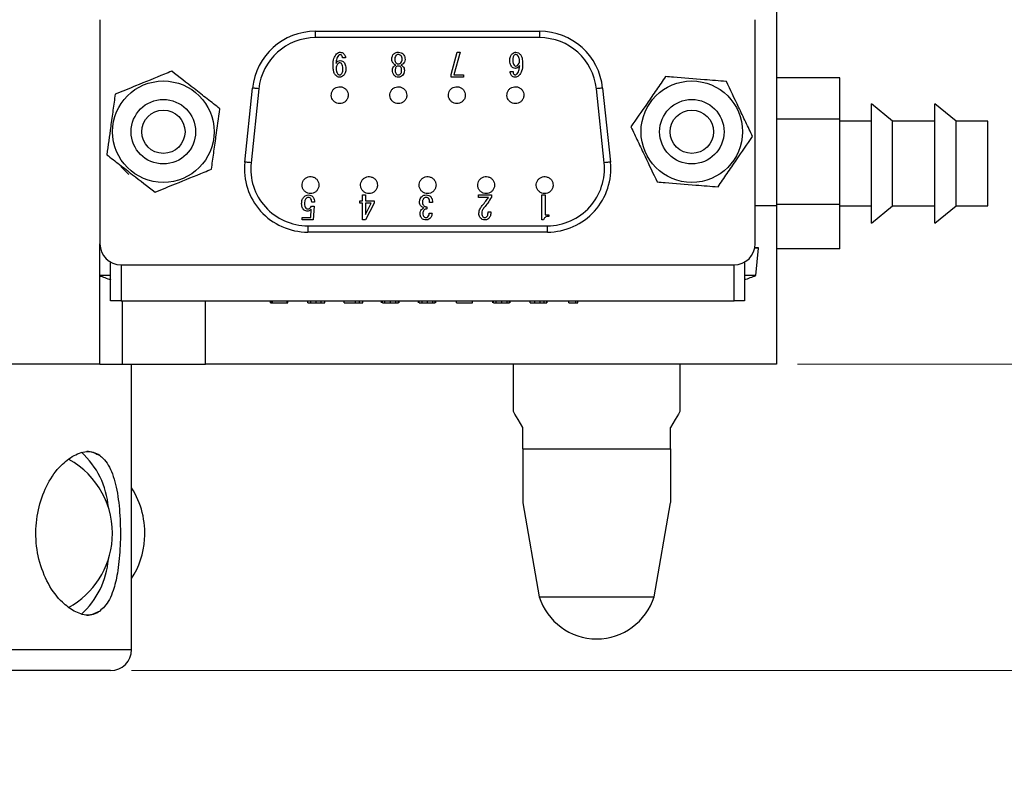
# Model space of a CAD drawing. Units: millimetres. Extents: x 20 to 214, y 10 to 285.
# Drawn here: x 118 to 165, y 214 to 249 of the extents above; entities that cross this region are included whole.
import ezdxf

# ---------------------------------------------------------------- set-up
doc = ezdxf.new("R2010")
doc.units = ezdxf.units.MM
doc.styles.add('SLDTEXTSTYLE0', font='TXT', dxfattribs={"width": 0.7, "bigfont": 'bigfont'})
doc.dimstyles.new('SLDDIMSTYLE0', dxfattribs={"dimtxt": 3.5, "dimasz": 3, "dimexe": 0, "dimexo": 0.0625, "dimgap": 0.875, "dimtad": 3, "dimdec": 1, "dimrnd": 1e-09, "dimzin": 12, "dimdsep": 46, "dimtxsty": 'SLDTEXTSTYLE0', "dimblk1": 'OPEN30', "dimblk2": 'OPEN30', "dimsah": 1, "dimcen": 0.09, "dimadec": 0, "dimazin": 0, "dimtfac": 1, "dimtdec": 3, "dimtofl": 0, "dimtmove": 0, "dimatfit": 3, "dimldrblk": 'OPEN30', "dimfxl": 1, "dimfrac": 2, "dimtolj": 1, "dimtzin": 12, "dimarcsym": 0})
doc.dimstyles.new('SLDDIMSTYLE1', dxfattribs={"dimtxt": 3.5, "dimasz": 3, "dimexe": 0, "dimexo": 0.0625, "dimgap": 0.875, "dimtad": 3, "dimdec": 1, "dimrnd": 1e-09, "dimzin": 12, "dimdsep": 46, "dimtxsty": 'SLDTEXTSTYLE0', "dimblk1": 'OPEN30', "dimblk2": 'OPEN30', "dimsah": 1, "dimcen": 0.09, "dimadec": 0, "dimazin": 0, "dimtfac": 1, "dimtdec": 3, "dimtofl": 0, "dimtmove": 0, "dimatfit": 3, "dimldrblk": 'OPEN30', "dimfxl": 1, "dimfrac": 2, "dimtolj": 1, "dimtzin": 12, "dimarcsym": 0})
doc.dimstyles.new('SLDDIMSTYLE3', dxfattribs={"dimtxt": 3.5, "dimasz": 3, "dimexe": 0, "dimexo": 0.0625, "dimgap": 0.875, "dimtad": 0, "dimtih": 1, "dimtoh": 1, "dimdec": 1, "dimrnd": 1e-09, "dimzin": 12, "dimdsep": 46, "dimtxsty": 'SLDTEXTSTYLE0', "dimblk1": 'OPEN30', "dimblk2": 'OPEN30', "dimsah": 1, "dimcen": 0, "dimadec": 0, "dimazin": 0, "dimtfac": 1, "dimtdec": 3, "dimtofl": 0, "dimtmove": 0, "dimatfit": 3, "dimldrblk": 'OPEN30', "dimfxl": 1, "dimfrac": 2, "dimtolj": 1, "dimtzin": 12, "dimarcsym": 0})

# ---------------------------------------------------------------- blocks, each defined once
blk = doc.blocks.new('_OPEN30')
at = {"color": 0, "linetype": 'ByBlock', "lineweight": -2}
for p, q in [((-1, 0.267949), (0, 0)), ((0, 0), (-1, -0.267949)), ((0, 0), (-1, 0))]:
    blk.add_line(p, q, dxfattribs=at)
blk = doc.blocks.new('*D25')
at = {"color": 7, "linetype": 'Continuous', "lineweight": 0}
for p, q in [((155.096, 258.168), (171.354, 258.168)), ((170.354, 258.168), (170.354, 233.168)), ((155.096, 233.168), (171.354, 233.168))]:
    blk.add_line(p, q, dxfattribs=at)
at = {"color": 7, "linetype": 'Continuous', "lineweight": 0, "xscale": 3, "yscale": 3}
for p, rotation in [((170.354, 258.168, -13.766), 90), ((170.354, 233.168, -13.766), 270)]:
    blk.add_blockref('_OPEN30', p, dxfattribs=dict(at, rotation=rotation))
at = {"color": 7, "linetype": 'Continuous', "lineweight": 0, "insert": (165.842, 243.632), "char_height": 3.5, "attachment_point": 1, "rotation": 90, "style": 'SLDTEXTSTYLE0'}
blk.add_mtext('25', dxfattribs=at)
blk = doc.blocks.new('*D26')
at = {"color": 7, "linetype": 'Continuous', "lineweight": 0}
for p, q in [((170.354, 233.168), (170.354, 238.168)), ((155.096, 233.168), (171.354, 233.168)), ((170.354, 218.668), (170.354, 233.168)), ((123.596, 218.668), (171.354, 218.668)), ((170.354, 218.668), (170.354, 213.668))]:
    blk.add_line(p, q, dxfattribs=at)
at = {"color": 7, "linetype": 'Continuous', "lineweight": 0, "xscale": 3, "yscale": 3}
for p, rotation in [((170.354, 233.168, -13.766), 270), ((170.354, 218.668, -13.766), 90)]:
    blk.add_blockref('_OPEN30', p, dxfattribs=dict(at, rotation=rotation))
at = {"color": 7, "linetype": 'Continuous', "lineweight": 0, "insert": (165.842, 221.846), "char_height": 3.5, "attachment_point": 1, "rotation": 90, "style": 'SLDTEXTSTYLE0'}
blk.add_mtext('14.5', dxfattribs=at)
blk = doc.blocks.new('*D27')
at = {"color": 7, "linetype": 'Continuous', "lineweight": 0}
for p, q in [((110.097, 256.132), (117.04, 268.15)), ((117.04, 268.15), (143.999, 268.15))]:
    blk.add_line(p, q, dxfattribs=at)
at = {"color": 7, "linetype": 'Continuous', "lineweight": 0, "xscale": 3, "yscale": 3, "rotation": 239.9833364281}
blk.add_blockref('_OPEN30', (110.097, 256.132, -13.766), dxfattribs=at)
at = {"color": 7, "linetype": 'Continuous', "lineweight": 0, "char_height": 3.5, "attachment_point": 1, "style": 'SLDTEXTSTYLE0'}
for s, insert in [('クランプ', (120.215, 272.661)), ('%%c', (136.509, 272.661)), ('4', (140.379, 272.661))]:
    blk.add_mtext(s, dxfattribs=dict(at, insert=insert))

msp = doc.modelspace()

# ---------------------------------------------------------------- linework, layer by layer
at = {"color": 7, "linetype": 'Continuous', "lineweight": 30}
for p, q in [((154.096, 258.168), (154.096, 240.668)), ((122.096, 249.468), (122.096, 238.868)), ((153.096, 238.868), (153.096, 249.468)), ((132.297, 248.618), (132.297, 248.918)), ((132.297, 248.918), (142.895, 248.918)), ((142.895, 248.918), (142.895, 248.618)), ((142.895, 248.618), (132.297, 248.618)), ((138.716, 246.875), (139, 247.928)), ((139.14, 247.928), (138.843, 246.862)), ((139, 247.928), (139.14, 247.928)), ((133.717, 247.656), (133.577, 247.656)), ((135.932, 247.069), (135.932, 247.075)), ((136.065, 247.075), (136.065, 247.069)), ((136.368, 247.069), (136.368, 247.075)), ((136.501, 247.075), (136.501, 247.069)), ((141.5, 247.02), (141.639, 247.02)), ((138.716, 246.748), (138.716, 246.875)), ((139.291, 246.748), (138.716, 246.748)), ((138.843, 246.862), (139.291, 246.862)), ((139.291, 246.862), (139.291, 246.748)), ((157.096, 246.71), (154.096, 246.71)), ((157.096, 244.759), (157.096, 246.71)), ((128.945, 242.732), (129.313, 246.232)), ((129.612, 246.201), (129.243, 242.701)), ((145.949, 242.701), (145.58, 246.201)), ((145.879, 246.232), (146.247, 242.732)), ((159.596, 244.668), (158.596, 245.493)), ((158.596, 245.143), (158.596, 245.493)), ((162.596, 244.668), (161.596, 245.493)), ((161.596, 245.143), (161.596, 245.493)), ((158.596, 239.843), (158.596, 245.143)), ((161.596, 239.843), (161.596, 245.143)), ((157.096, 244.759), (154.096, 244.759)), ((157.096, 240.717), (157.096, 244.759)), ((158.596, 244.668), (157.096, 244.668)), ((161.596, 244.668), (159.596, 244.668)), ((159.596, 244.42), (159.596, 244.668)), ((164.096, 244.668), (162.596, 244.668)), ((162.596, 244.42), (162.596, 244.668)), ((164.096, 244.42), (164.096, 244.668)), ((159.596, 240.668), (159.596, 244.42)), ((162.596, 240.668), (162.596, 244.42)), ((164.096, 240.668), (164.096, 244.42)), ((123.082, 242.524), (123.459, 242.148)), ((132.254, 240.841), (132.115, 240.841)), ((134.39, 240.895), (134.518, 240.895)), ((134.39, 240.78), (134.39, 240.895)), ((134.518, 241.174), (134.661, 241.174)), ((134.518, 240.895), (134.518, 241.174)), ((134.661, 241.174), (134.661, 240.895)), ((134.661, 240.895), (135.063, 240.895)), ((135.063, 240.895), (135.063, 240.78)), ((137.835, 240.823), (137.695, 240.823)), ((140.001, 241.174), (140.619, 241.174)), ((140.001, 241.059), (140.001, 241.174)), ((140.473, 241.059), (140.001, 241.059)), ((140.619, 241.174), (140.619, 241.077)), ((143.009, 241.174), (143.152, 241.174)), ((143.009, 239.993), (143.009, 241.174)), ((143.152, 241.174), (143.152, 240.234)), ((132.066, 240.108), (132.091, 240.502)), ((132.097, 240.641), (132.226, 240.641)), ((132.226, 240.641), (132.189, 239.993)), ((134.518, 240.78), (134.39, 240.78)), ((134.518, 239.993), (134.518, 240.78)), ((135.063, 240.78), (134.657, 239.993)), ((134.929, 240.78), (134.661, 240.78)), ((134.661, 240.248), (134.929, 240.78)), ((134.661, 240.78), (134.661, 240.248)), ((137.568, 240.617), (137.568, 240.514)), ((140.461, 240.381), (140.594, 240.381)), ((154.096, 240.668), (153.096, 240.668)), ((157.096, 240.717), (154.096, 240.717)), ((154.096, 240.668), (154.096, 233.168)), ((157.096, 238.627), (157.096, 240.717)), ((157.096, 240.668), (158.596, 240.668)), ((158.596, 239.843), (159.596, 240.668)), ((159.596, 240.668), (161.596, 240.668)), ((161.596, 239.843), (162.596, 240.668)), ((162.596, 240.668), (164.096, 240.668)), ((131.661, 240.108), (132.066, 240.108)), ((131.661, 239.993), (131.661, 240.108)), ((132.189, 239.993), (131.661, 239.993)), ((134.657, 239.993), (134.518, 239.993)), ((137.677, 240.32), (137.81, 240.32)), ((143.082, 239.993), (143.009, 239.993)), ((143.152, 240.234), (143.33, 240.234)), ((143.33, 240.234), (143.33, 240.163)), ((131.928, 239.718), (131.928, 239.418)), ((131.928, 239.718), (143.264, 239.718)), ((143.264, 239.418), (143.264, 239.718)), ((143.264, 239.418), (131.928, 239.418)), ((122.096, 233.168), (122.096, 238.868)), ((122.116, 238.668), (122.096, 238.668)), ((122.118, 238.658), (122.096, 238.658)), ((153.246, 238.658), (153.074, 238.658)), ((153.246, 238.668), (153.076, 238.668)), ((153.133, 237.368), (153.246, 238.658)), ((153.246, 238.658), (153.246, 238.668)), ((157.096, 238.627), (154.096, 238.627)), ((122.596, 236.168), (122.596, 238.002)), ((123.096, 237.868), (152.096, 237.868)), ((152.596, 238.002), (152.596, 236.168)), ((122.596, 237.368), (122.096, 237.368)), ((153.133, 237.368), (152.596, 237.368)), ((123.096, 236.168), (122.596, 236.168)), ((123.096, 236.168), (152.096, 236.168)), ((123.171, 233.168), (123.171, 236.168)), ((127.096, 233.168), (127.096, 236.168)), ((127.096, 233.168), (127.096, 236.168)), ((130.168, 236.068), (130.168, 236.168)), ((130.206, 236.068), (130.206, 236.168)), ((130.254, 236.068), (130.254, 236.168)), ((130.959, 236.068), (130.959, 236.168)), ((130.992, 236.068), (130.992, 236.168)), ((131.934, 236.068), (131.934, 236.168)), ((132.079, 236.068), (132.079, 236.168)), ((132.322, 236.068), (132.322, 236.168)), ((132.556, 236.068), (132.556, 236.168)), ((132.742, 236.068), (132.742, 236.168)), ((133.644, 236.068), (133.644, 236.168)), ((134.185, 236.068), (134.185, 236.168)), ((134.37, 236.068), (134.37, 236.168)), ((134.54, 236.068), (134.54, 236.168)), ((135.418, 236.068), (135.418, 236.168)), ((135.458, 236.068), (135.458, 236.168)), ((135.579, 236.068), (135.579, 236.168)), ((135.838, 236.068), (135.838, 236.168)), ((136.096, 236.068), (136.096, 236.168)), ((136.217, 236.068), (136.217, 236.168)), ((136.258, 236.068), (136.258, 236.168)), ((137.168, 236.068), (137.168, 236.168)), ((137.2, 236.068), (137.2, 236.168)), ((137.338, 236.068), (137.338, 236.168)), ((137.588, 236.068), (137.588, 236.168)), ((137.846, 236.068), (137.846, 236.168)), ((137.959, 236.068), (137.959, 236.168)), ((137.992, 236.068), (137.992, 236.168)), ((138.958, 236.068), (138.958, 236.168)), ((139.725, 236.068), (139.725, 236.168)), ((140.676, 236.068), (140.676, 236.168)), ((140.708, 236.068), (140.708, 236.168)), ((140.846, 236.068), (140.846, 236.168)), ((141.104, 236.068), (141.104, 236.168)), ((141.362, 236.068), (141.362, 236.168)), ((141.475, 236.068), (141.475, 236.168)), ((141.5, 236.068), (141.5, 236.168)), ((142.442, 236.068), (142.442, 236.168)), ((142.676, 236.068), (142.676, 236.168)), ((142.919, 236.068), (142.919, 236.168)), ((143.112, 236.068), (143.112, 236.168)), ((143.233, 236.068), (143.233, 236.168)), ((143.25, 236.068), (143.25, 236.168)), ((144.281, 236.068), (144.281, 236.168)), ((144.612, 236.068), (144.612, 236.168)), ((144.709, 236.068), (144.709, 236.168)), ((152.596, 236.168), (152.096, 236.168)), ((130.168, 236.068), (130.206, 236.068)), ((130.206, 236.068), (130.254, 236.068)), ((130.254, 236.068), (130.959, 236.068)), ((133.644, 236.068), (134.185, 236.068)), ((134.185, 236.068), (134.37, 236.068)), ((134.37, 236.068), (134.54, 236.068)), ((137.168, 236.068), (137.173, 236.068)), ((138.958, 236.068), (139.725, 236.068)), ((144.612, 236.068), (144.709, 236.068)), ((122.096, 233.168), (94.096, 233.168)), ((122.096, 233.168), (123.171, 233.168)), ((123.171, 233.168), (127.096, 233.168)), ((123.596, 219.668), (123.596, 233.168)), ((154.096, 233.168), (127.096, 233.168)), ((141.646, 233.168), (141.646, 230.948)), ((149.546, 230.948), (149.546, 233.168)), ((142.096, 229.168), (142.096, 230.168)), ((149.096, 229.168), (149.096, 230.168)), ((142.096, 229.168), (149.096, 229.168)), ((142.096, 226.616), (142.88, 222.168)), ((148.312, 222.168), (149.096, 226.616)), ((142.88, 222.168), (148.312, 222.168)), ((122.596, 218.668), (93.596, 218.668))]:
    msp.add_line(p, q, dxfattribs=at)
at = {"color": 18, "linetype": 'Continuous', "lineweight": 30}
for p, q in [((123.096, 237.868), (123.096, 236.168)), ((152.096, 236.168), (152.096, 237.868)), ((92.596, 219.668), (123.596, 219.668))]:
    msp.add_line(p, q, dxfattribs=at)
at = {"color": 7, "linetype": 'Continuous', "lineweight": 30, "flags": 128}
for points in [[(129.612, 246.201), (129.553, 246.207), (129.497, 246.213), (129.446, 246.219), (129.401, 246.223), (129.363, 246.227), (129.336, 246.23), (129.319, 246.232), (129.313, 246.232)], [(145.879, 246.232), (145.873, 246.232), (145.856, 246.23), (145.828, 246.227), (145.791, 246.223), (145.746, 246.219), (145.694, 246.213), (145.638, 246.207), (145.58, 246.201)], [(129.243, 242.701), (129.185, 242.707), (129.129, 242.713), (129.077, 242.719), (129.032, 242.723), (128.995, 242.727), (128.967, 242.73), (128.95, 242.732), (128.945, 242.732)], [(146.247, 242.732), (146.241, 242.732), (146.224, 242.73), (146.197, 242.727), (146.16, 242.723), (146.114, 242.719), (146.063, 242.713), (146.007, 242.707), (145.949, 242.701)], [(142.096, 230.168), (141.878, 230.546), (141.73, 230.802), (141.655, 230.932), (141.646, 230.948)], [(149.546, 230.948), (149.537, 230.932), (149.462, 230.802), (149.314, 230.546), (149.096, 230.168)]]:
    msp.add_lwpolyline(points, dxfattribs=at)
at = {"color": 7, "linetype": 'Continuous', "lineweight": 30}
for centre, radius in [((125.096, 244.168), 2.4), ((150.096, 244.168), 2.4), ((125.096, 244.168), 1.525), ((150.096, 244.168), 1.525), ((125.096, 244.168), 1.025), ((150.096, 244.168), 1.025)]:
    msp.add_circle(centre, radius, dxfattribs=at)
for centre, radius, start, end in [((132.297, 245.918), 3, 90, 173.991), ((142.895, 245.918), 3, 6.009, 90), ((132.297, 245.918), 2.7, 90, 173.991), ((142.895, 245.918), 2.7, 6.009, 90), ((131.928, 242.418), 3, 173.991, 270), ((131.928, 242.418), 2.7, 173.991, 270), ((143.264, 242.418), 3, 270, 6.009), ((143.264, 242.418), 2.7, 270, 6.009), ((123.096, 238.868), 1, 180, 270), ((152.096, 238.868), 1, 270, 0), ((125.096, 244.755), 7.987, 247.6497, 251.8182), ((150.096, 244.755), 7.987, 288.1818, 292.3503), ((121.459, 227.944), 1.1, 55.2181, 89.0376), ((118.69, 225.168), 4, 355.9074, 60.9522), ((120.22, 225.168), 4, 355.9074, 32.4445), ((118.69, 225.168), 4, 298.7121, 355.9074), ((120.22, 225.168), 4, 327.5555, 355.9074), ((145.596, 223.012), 2.844, 197.26, 342.74), ((121.459, 222.393), 1.1, 270.9624, 304.7819), ((122.596, 219.668), 1, 270, 0)]:
    msp.add_arc(centre, radius, start, end, dxfattribs=at)
at = {"color": 18, "linetype": 'Continuous', "lineweight": 30}
for centre, radius, start, end in [((118.565, 226.086), 3.943, 4.6001, 47.7316), ((118.57, 224.249), 3.938, 312.1614, 355.4155)]:
    msp.add_arc(centre, radius, start, end, dxfattribs=at)
at = {"color": 7, "linetype": 'Continuous', "lineweight": 30}
for points, knots in [([(133.123, 247.323), (133.126, 247.432), (133.13, 247.627), (133.239, 247.786), (133.287, 247.856)], [0, 0, 0, 0, 0.561581, 1, 1, 1, 1]), ([(133.287, 247.856), (133.317, 247.879), (133.371, 247.922), (133.438, 247.926), (133.468, 247.928)], [0, 0, 0, 0, 0.558927, 1, 1, 1, 1]), ([(133.456, 247.814), (133.44, 247.811), (133.41, 247.806), (133.387, 247.786), (133.378, 247.777)], [0, 0, 0, 0, 0.558549, 1, 1, 1, 1]), ([(133.523, 247.789), (133.512, 247.797), (133.492, 247.812), (133.467, 247.813), (133.456, 247.814)], [0, 0, 0, 0, 0.558332, 1, 1, 1, 1]), ([(133.468, 247.928), (133.499, 247.926), (133.553, 247.922), (133.595, 247.889), (133.614, 247.874)], [0, 0, 0, 0, 0.559991, 1, 1, 1, 1]), ([(133.614, 247.874), (133.644, 247.839), (133.699, 247.775), (133.711, 247.692), (133.717, 247.656)], [0, 0, 0, 0, 0.559812, 1, 1, 1, 1]), ([(135.901, 247.59), (135.905, 247.644), (135.912, 247.741), (135.972, 247.817), (135.998, 247.85)], [0, 0, 0, 0, 0.560042, 1, 1, 1, 1]), ([(135.998, 247.85), (136.035, 247.876), (136.1, 247.923), (136.181, 247.927), (136.216, 247.928)], [0, 0, 0, 0, 0.558015, 1, 1, 1, 1]), ([(136.216, 247.82), (136.192, 247.817), (136.148, 247.812), (136.116, 247.784), (136.101, 247.771)], [0, 0, 0, 0, 0.559147, 1, 1, 1, 1]), ([(136.216, 247.928), (136.262, 247.925), (136.342, 247.921), (136.406, 247.872), (136.434, 247.85)], [0, 0, 0, 0, 0.560384, 1, 1, 1, 1]), ([(136.331, 247.771), (136.312, 247.787), (136.278, 247.814), (136.235, 247.818), (136.216, 247.82)], [0, 0, 0, 0, 0.559322, 1, 1, 1, 1]), ([(136.434, 247.85), (136.466, 247.806), (136.524, 247.728), (136.529, 247.632), (136.531, 247.59)], [0, 0, 0, 0, 0.55828, 1, 1, 1, 1]), ([(141.488, 247.535), (141.49, 247.601), (141.494, 247.719), (141.561, 247.814), (141.591, 247.856)], [0, 0, 0, 0, 0.561265, 1, 1, 1, 1]), ([(141.591, 247.856), (141.622, 247.88), (141.678, 247.922), (141.748, 247.926), (141.778, 247.928)], [0, 0, 0, 0, 0.5586685, 1, 1, 1, 1]), ([(141.772, 247.82), (141.753, 247.817), (141.718, 247.811), (141.693, 247.788), (141.681, 247.777)], [0, 0, 0, 0, 0.558524, 1, 1, 1, 1]), ([(141.857, 247.783), (141.843, 247.795), (141.818, 247.815), (141.786, 247.818), (141.772, 247.82)], [0, 0, 0, 0, 0.559647, 1, 1, 1, 1]), ([(141.778, 247.928), (141.818, 247.923), (141.889, 247.912), (141.943, 247.865), (141.966, 247.844)], [0, 0, 0, 0, 0.558409, 1, 1, 1, 1]), ([(141.966, 247.844), (141.994, 247.804), (142.051, 247.725), (142.086, 247.553), (142.091, 247.429), (142.093, 247.353)], [0, 0, 0, 0, 0.278819, 0.559184, 1, 1, 1, 1]), ([(133.378, 247.777), (133.356, 247.746), (133.312, 247.684), (133.28, 247.551), (133.269, 247.455), (133.262, 247.396)], [0, 0, 0, 0, 0.278849, 0.559195, 1, 1, 1, 1]), ([(133.262, 247.396), (133.274, 247.417), (133.298, 247.46), (133.365, 247.522), (133.429, 247.53), (133.468, 247.535)], [0, 0, 0, 0, 0.281266, 0.561989, 1, 1, 1, 1]), ([(133.347, 247.384), (133.322, 247.347), (133.278, 247.28), (133.276, 247.201), (133.275, 247.166)], [0, 0, 0, 0, 0.557508, 1, 1, 1, 1]), ([(133.444, 247.426), (133.424, 247.423), (133.387, 247.419), (133.359, 247.394), (133.347, 247.384)], [0, 0, 0, 0, 0.558925, 1, 1, 1, 1]), ([(133.529, 247.39), (133.515, 247.401), (133.49, 247.422), (133.458, 247.425), (133.444, 247.426)], [0, 0, 0, 0, 0.559669, 1, 1, 1, 1]), ([(133.468, 247.535), (133.503, 247.53), (133.565, 247.522), (133.611, 247.481), (133.632, 247.462)], [0, 0, 0, 0, 0.558546, 1, 1, 1, 1]), ([(133.577, 247.656), (133.575, 247.684), (133.569, 247.734), (133.537, 247.773), (133.523, 247.789)], [0, 0, 0, 0, 0.559312, 1, 1, 1, 1]), ([(133.589, 247.141), (133.59, 247.191), (133.59, 247.279), (133.548, 247.356), (133.529, 247.39)], [0, 0, 0, 0, 0.562712, 1, 1, 1, 1]), ([(133.632, 247.462), (133.652, 247.437), (133.691, 247.386), (133.723, 247.274), (133.727, 247.192), (133.729, 247.141)], [0, 0, 0, 0, 0.2794175, 0.5595937, 1, 1, 1, 1]), ([(135.998, 247.384), (135.969, 247.417), (135.916, 247.477), (135.906, 247.555), (135.901, 247.59)], [0, 0, 0, 0, 0.560333, 1, 1, 1, 1]), ([(136.095, 247.323), (136.075, 247.331), (136.039, 247.346), (136.011, 247.372), (135.998, 247.384)], [0, 0, 0, 0, 0.559723, 1, 1, 1, 1]), ([(136.101, 247.771), (136.08, 247.74), (136.043, 247.685), (136.041, 247.619), (136.041, 247.59)], [0, 0, 0, 0, 0.557513, 1, 1, 1, 1]), ([(136.041, 247.59), (136.043, 247.555), (136.047, 247.494), (136.084, 247.447), (136.101, 247.426)], [0, 0, 0, 0, 0.560114, 1, 1, 1, 1]), ([(136.101, 247.426), (136.12, 247.411), (136.154, 247.383), (136.197, 247.379), (136.216, 247.378)], [0, 0, 0, 0, 0.559449, 1, 1, 1, 1]), ([(136.216, 247.378), (136.24, 247.38), (136.284, 247.385), (136.317, 247.414), (136.331, 247.426)], [0, 0, 0, 0, 0.559211, 1, 1, 1, 1]), ([(136.392, 247.59), (136.39, 247.627), (136.387, 247.694), (136.348, 247.748), (136.331, 247.771)], [0, 0, 0, 0, 0.560986, 1, 1, 1, 1]), ([(136.331, 247.426), (136.351, 247.453), (136.388, 247.502), (136.39, 247.563), (136.392, 247.59)], [0, 0, 0, 0, 0.558264, 1, 1, 1, 1]), ([(136.434, 247.384), (136.418, 247.369), (136.389, 247.344), (136.353, 247.329), (136.337, 247.323)], [0, 0, 0, 0, 0.5598832, 1, 1, 1, 1]), ([(136.531, 247.59), (136.524, 247.546), (136.511, 247.467), (136.458, 247.409), (136.434, 247.384)], [0, 0, 0, 0, 0.558002, 1, 1, 1, 1]), ([(141.585, 247.238), (141.551, 247.289), (141.491, 247.379), (141.489, 247.487), (141.488, 247.535)], [0, 0, 0, 0, 0.557414, 1, 1, 1, 1]), ([(141.681, 247.777), (141.669, 247.757), (141.643, 247.717), (141.63, 247.633), (141.628, 247.572), (141.627, 247.535)], [0, 0, 0, 0, 0.278477, 0.558998, 1, 1, 1, 1]), ([(141.627, 247.535), (141.627, 247.49), (141.627, 247.409), (141.669, 247.341), (141.688, 247.311)], [0, 0, 0, 0, 0.562204, 1, 1, 1, 1]), ([(141.942, 247.511), (141.94, 247.567), (141.938, 247.666), (141.882, 247.748), (141.857, 247.783)], [0, 0, 0, 0, 0.561422, 1, 1, 1, 1]), ([(141.869, 247.317), (141.893, 247.349), (141.936, 247.407), (141.94, 247.479), (141.942, 247.511)], [0, 0, 0, 0, 0.558297, 1, 1, 1, 1]), ([(142.093, 247.353), (142.089, 247.243), (142.082, 247.048), (141.968, 246.89), (141.918, 246.821)], [0, 0, 0, 0, 0.561101, 1, 1, 1, 1]), ([(125.491, 247.028), (125.377, 246.982), (124.824, 246.757), (123.902, 246.382), (123.138, 246.071), (122.817, 245.94)], [0, 0, 0, 0, 0.130834, 0.635278, 1, 1, 1, 1]), ([(127.77, 245.256), (127.572, 245.41), (127.173, 245.721), (126.397, 246.324), (125.842, 246.755), (125.491, 247.028)], [0, 0, 0, 0, 0.264844, 0.53543, 1, 1, 1, 1]), ([(133.262, 246.821), (133.233, 246.861), (133.173, 246.941), (133.131, 247.117), (133.126, 247.245), (133.123, 247.323)], [0, 0, 0, 0, 0.279027, 0.559279, 1, 1, 1, 1]), ([(133.275, 247.166), (133.275, 247.11), (133.277, 247.012), (133.33, 246.929), (133.353, 246.893)], [0, 0, 0, 0, 0.561869, 1, 1, 1, 1]), ([(133.353, 246.893), (133.368, 246.881), (133.395, 246.86), (133.429, 246.858), (133.444, 246.857)], [0, 0, 0, 0, 0.558943, 1, 1, 1, 1]), ([(133.444, 246.857), (133.461, 246.861), (133.491, 246.868), (133.513, 246.89), (133.523, 246.899)], [0, 0, 0, 0, 0.557438, 1, 1, 1, 1]), ([(133.523, 246.899), (133.537, 246.919), (133.566, 246.957), (133.586, 247.042), (133.588, 247.104), (133.589, 247.141)], [0, 0, 0, 0, 0.2791, 0.559327, 1, 1, 1, 1]), ([(133.729, 247.141), (133.725, 247.076), (133.72, 246.96), (133.65, 246.867), (133.62, 246.827)], [0, 0, 0, 0, 0.560687, 1, 1, 1, 1]), ([(135.932, 247.075), (135.936, 247.117), (135.945, 247.193), (135.995, 247.25), (136.016, 247.275)], [0, 0, 0, 0, 0.558937, 1, 1, 1, 1]), ([(136.022, 246.827), (135.992, 246.867), (135.938, 246.939), (135.934, 247.029), (135.932, 247.069)], [0, 0, 0, 0, 0.55832, 1, 1, 1, 1]), ([(136.016, 247.275), (136.03, 247.286), (136.054, 247.306), (136.082, 247.318), (136.095, 247.323)], [0, 0, 0, 0, 0.5596376, 1, 1, 1, 1]), ([(136.113, 247.232), (136.103, 247.22), (136.084, 247.195), (136.068, 247.14), (136.066, 247.1), (136.065, 247.075)], [0, 0, 0, 0, 0.279449, 0.559672, 1, 1, 1, 1]), ([(136.065, 247.069), (136.065, 247.034), (136.066, 246.973), (136.099, 246.922), (136.113, 246.899)], [0, 0, 0, 0, 0.562004, 1, 1, 1, 1]), ([(136.216, 247.275), (136.194, 247.272), (136.156, 247.269), (136.126, 247.243), (136.113, 247.232)], [0, 0, 0, 0, 0.559324, 1, 1, 1, 1]), ([(136.113, 246.899), (136.13, 246.886), (136.161, 246.861), (136.199, 246.858), (136.216, 246.857)], [0, 0, 0, 0, 0.559159, 1, 1, 1, 1]), ([(136.319, 247.232), (136.302, 247.246), (136.272, 247.27), (136.233, 247.273), (136.216, 247.275)], [0, 0, 0, 0, 0.5591769, 1, 1, 1, 1]), ([(136.216, 246.857), (136.238, 246.859), (136.277, 246.863), (136.306, 246.888), (136.319, 246.899)], [0, 0, 0, 0, 0.559339, 1, 1, 1, 1]), ([(136.368, 247.075), (136.367, 247.107), (136.365, 247.165), (136.333, 247.212), (136.319, 247.232)], [0, 0, 0, 0, 0.561517, 1, 1, 1, 1]), ([(136.319, 246.899), (136.329, 246.913), (136.35, 246.94), (136.365, 246.999), (136.367, 247.042), (136.368, 247.069)], [0, 0, 0, 0, 0.279248, 0.559441, 1, 1, 1, 1]), ([(136.337, 247.323), (136.353, 247.316), (136.382, 247.304), (136.406, 247.284), (136.416, 247.275)], [0, 0, 0, 0, 0.559974, 1, 1, 1, 1]), ([(136.501, 247.069), (136.497, 247.018), (136.491, 246.928), (136.435, 246.857), (136.41, 246.827)], [0, 0, 0, 0, 0.559999, 1, 1, 1, 1]), ([(136.416, 247.275), (136.443, 247.242), (136.491, 247.183), (136.498, 247.108), (136.501, 247.075)], [0, 0, 0, 0, 0.559397, 1, 1, 1, 1]), ([(141.591, 246.802), (141.562, 246.839), (141.512, 246.903), (141.504, 246.985), (141.5, 247.02)], [0, 0, 0, 0, 0.558799, 1, 1, 1, 1]), ([(141.748, 247.166), (141.713, 247.17), (141.651, 247.179), (141.605, 247.22), (141.585, 247.238)], [0, 0, 0, 0, 0.558555, 1, 1, 1, 1]), ([(141.639, 247.02), (141.64, 246.993), (141.641, 246.944), (141.669, 246.905), (141.681, 246.887)], [0, 0, 0, 0, 0.561268, 1, 1, 1, 1]), ([(141.681, 246.887), (141.691, 246.879), (141.709, 246.865), (141.732, 246.864), (141.742, 246.863)], [0, 0, 0, 0, 0.558955, 1, 1, 1, 1]), ([(141.688, 247.311), (141.701, 247.299), (141.726, 247.279), (141.758, 247.276), (141.772, 247.275)], [0, 0, 0, 0, 0.559465, 1, 1, 1, 1]), ([(141.742, 246.863), (141.76, 246.865), (141.792, 246.869), (141.816, 246.89), (141.827, 246.899)], [0, 0, 0, 0, 0.559055, 1, 1, 1, 1]), ([(141.954, 247.305), (141.925, 247.265), (141.885, 247.209), (141.805, 247.17), (141.767, 247.167), (141.748, 247.166)], [0, 0, 0, 0, 0.558681, 0.779333, 1, 1, 1, 1]), ([(141.772, 247.275), (141.793, 247.277), (141.83, 247.282), (141.857, 247.306), (141.869, 247.317)], [0, 0, 0, 0, 0.5589672, 1, 1, 1, 1]), ([(141.827, 246.899), (141.851, 246.932), (141.898, 246.998), (141.936, 247.139), (141.947, 247.242), (141.954, 247.305)], [0, 0, 0, 0, 0.278969, 0.559297, 1, 1, 1, 1]), ([(133.438, 246.748), (133.401, 246.752), (133.335, 246.759), (133.285, 246.802), (133.262, 246.821)], [0, 0, 0, 0, 0.559173, 1, 1, 1, 1]), ([(133.62, 246.827), (133.59, 246.802), (133.537, 246.757), (133.468, 246.751), (133.438, 246.748)], [0, 0, 0, 0, 0.559603, 1, 1, 1, 1]), ([(136.216, 246.748), (136.175, 246.752), (136.102, 246.759), (136.047, 246.806), (136.022, 246.827)], [0, 0, 0, 0, 0.559325, 1, 1, 1, 1]), ([(136.41, 246.827), (136.378, 246.801), (136.321, 246.755), (136.248, 246.75), (136.216, 246.748)], [0, 0, 0, 0, 0.5590503, 1, 1, 1, 1]), ([(141.736, 246.748), (141.706, 246.75), (141.651, 246.754), (141.609, 246.788), (141.591, 246.802)], [0, 0, 0, 0, 0.5600054, 1, 1, 1, 1]), ([(141.918, 246.821), (141.888, 246.797), (141.834, 246.755), (141.766, 246.75), (141.736, 246.748)], [0, 0, 0, 0, 0.558875, 1, 1, 1, 1]), ([(148.855, 246.775), (148.713, 246.568), (148.426, 246.151), (147.869, 245.342), (147.47, 244.763), (147.218, 244.397)], [0, 0, 0, 0, 0.264844, 0.53543, 1, 1, 1, 1]), ([(151.732, 246.547), (151.387, 246.574), (150.564, 246.639), (149.572, 246.718), (148.977, 246.765), (148.855, 246.775)], [0, 0, 0, 0, 0.3647219, 0.8691664, 1, 1, 1, 1]), ([(152.974, 243.94), (152.866, 244.166), (152.648, 244.623), (152.226, 245.51), (151.923, 246.145), (151.732, 246.547)], [0, 0, 0, 0, 0.264845, 0.53543, 1, 1, 1, 1]), ([(133.841, 245.898), (133.837, 245.941), (133.828, 246.029), (133.762, 246.148), (133.661, 246.241), (133.535, 246.294), (133.398, 246.303), (133.267, 246.266), (133.154, 246.188), (133.075, 246.076), (133.036, 245.945), (133.043, 245.808), (133.095, 245.682), (133.186, 245.579), (133.306, 245.513), (133.441, 245.49), (133.575, 245.513), (133.695, 245.579), (133.786, 245.681), (133.834, 245.793), (133.839, 245.868), (133.841, 245.898)], [0, 0, 0, 0, 0.051838, 0.105526, 0.159213, 0.212901, 0.266589, 0.320276, 0.373964, 0.427652, 0.48134, 0.535028, 0.588715, 0.642403, 0.696092, 0.749779, 0.803466, 0.857155, 0.910842, 0.96453, 1, 1, 1, 1]), ([(136.611, 245.898), (136.607, 245.941), (136.598, 246.029), (136.532, 246.148), (136.431, 246.241), (136.305, 246.294), (136.168, 246.303), (136.037, 246.266), (135.924, 246.188), (135.845, 246.076), (135.806, 245.945), (135.813, 245.808), (135.865, 245.682), (135.956, 245.579), (136.076, 245.513), (136.211, 245.49), (136.345, 245.513), (136.465, 245.579), (136.556, 245.681), (136.604, 245.793), (136.609, 245.868), (136.611, 245.898)], [0, 0, 0, 0, 0.051838, 0.105526, 0.159214, 0.212902, 0.266589, 0.320277, 0.373965, 0.427653, 0.481341, 0.535028, 0.588716, 0.642404, 0.696091, 0.749778, 0.803467, 0.857155, 0.910842, 0.96453, 1, 1, 1, 1]), ([(139.381, 245.898), (139.377, 245.941), (139.368, 246.029), (139.302, 246.148), (139.201, 246.241), (139.075, 246.294), (138.938, 246.303), (138.807, 246.266), (138.694, 246.188), (138.615, 246.076), (138.576, 245.945), (138.583, 245.808), (138.635, 245.682), (138.726, 245.579), (138.846, 245.513), (138.981, 245.49), (139.115, 245.513), (139.235, 245.579), (139.326, 245.681), (139.374, 245.793), (139.379, 245.868), (139.381, 245.898)], [0, 0, 0, 0, 0.0518383, 0.1055263, 0.1592142, 0.2129024, 0.2665896, 0.3202775, 0.3739649, 0.4276529, 0.4813405, 0.5350282, 0.588716, 0.6424037, 0.6960908, 0.7497794, 0.8034669, 0.8571544, 0.9108419, 0.9645299, 1, 1, 1, 1]), ([(142.151, 245.898), (142.147, 245.941), (142.138, 246.029), (142.072, 246.148), (141.971, 246.241), (141.845, 246.294), (141.708, 246.303), (141.577, 246.266), (141.464, 246.188), (141.385, 246.076), (141.346, 245.945), (141.353, 245.808), (141.405, 245.682), (141.496, 245.579), (141.616, 245.513), (141.751, 245.49), (141.885, 245.513), (142.005, 245.579), (142.096, 245.681), (142.144, 245.793), (142.149, 245.868), (142.151, 245.898)], [0, 0, 0, 0, 0.051838, 0.105526, 0.159214, 0.212901, 0.26659, 0.320276, 0.373965, 0.427653, 0.48134, 0.535028, 0.588716, 0.642404, 0.696091, 0.749779, 0.803467, 0.857154, 0.910842, 0.96453, 1, 1, 1, 1]), ([(122.817, 245.94), (122.783, 245.692), (122.713, 245.191), (122.579, 244.218), (122.483, 243.521), (122.422, 243.081)], [0, 0, 0, 0, 0.264844, 0.53543, 1, 1, 1, 1]), ([(127.375, 242.397), (127.409, 242.645), (127.478, 243.146), (127.613, 244.119), (127.709, 244.816), (127.77, 245.256)], [0, 0, 0, 0, 0.264844, 0.53543, 1, 1, 1, 1]), ([(147.218, 244.397), (147.326, 244.17), (147.544, 243.713), (147.966, 242.826), (148.268, 242.192), (148.459, 241.79)], [0, 0, 0, 0, 0.264845, 0.535431, 1, 1, 1, 1]), ([(151.337, 241.562), (151.479, 241.768), (151.766, 242.185), (152.323, 242.995), (152.722, 243.574), (152.974, 243.94)], [0, 0, 0, 0, 0.264844, 0.53543, 1, 1, 1, 1]), ([(122.422, 243.081), (122.62, 242.927), (123.019, 242.616), (123.795, 242.013), (124.35, 241.582), (124.701, 241.309)], [0, 0, 0, 0, 0.264844, 0.535431, 1, 1, 1, 1]), ([(124.701, 241.309), (125.022, 241.439), (125.786, 241.75), (126.708, 242.125), (127.261, 242.35), (127.375, 242.397)], [0, 0, 0, 0, 0.364723, 0.869166, 1, 1, 1, 1]), ([(132.456, 241.644), (132.452, 241.687), (132.443, 241.776), (132.377, 241.895), (132.276, 241.987), (132.15, 242.041), (132.013, 242.049), (131.882, 242.012), (131.769, 241.934), (131.69, 241.823), (131.651, 241.691), (131.658, 241.555), (131.71, 241.428), (131.801, 241.326), (131.921, 241.259), (132.056, 241.236), (132.19, 241.259), (132.31, 241.325), (132.401, 241.427), (132.449, 241.54), (132.454, 241.614), (132.456, 241.644)], [0, 0, 0, 0, 0.0518383, 0.1055261, 0.1592141, 0.212901, 0.2665882, 0.3202761, 0.3739635, 0.4276516, 0.4813396, 0.5350273, 0.5887152, 0.6424029, 0.6960913, 0.7497785, 0.803466, 0.8571549, 0.9108424, 0.96453, 1, 1, 1, 1]), ([(135.226, 241.644), (135.222, 241.687), (135.213, 241.776), (135.147, 241.895), (135.046, 241.987), (134.92, 242.041), (134.783, 242.049), (134.652, 242.012), (134.539, 241.934), (134.46, 241.823), (134.421, 241.691), (134.428, 241.555), (134.48, 241.428), (134.571, 241.326), (134.691, 241.259), (134.826, 241.236), (134.96, 241.259), (135.08, 241.325), (135.171, 241.427), (135.219, 241.54), (135.224, 241.614), (135.226, 241.644)], [0, 0, 0, 0, 0.051838, 0.105526, 0.159213, 0.212901, 0.266588, 0.320276, 0.373964, 0.427652, 0.48134, 0.535027, 0.588715, 0.642403, 0.696091, 0.749778, 0.803467, 0.857155, 0.910842, 0.96453, 1, 1, 1, 1]), ([(137.996, 241.644), (137.992, 241.687), (137.983, 241.776), (137.917, 241.895), (137.816, 241.987), (137.69, 242.041), (137.553, 242.049), (137.422, 242.012), (137.309, 241.934), (137.23, 241.823), (137.191, 241.691), (137.198, 241.555), (137.25, 241.428), (137.341, 241.326), (137.461, 241.259), (137.596, 241.236), (137.73, 241.259), (137.85, 241.325), (137.941, 241.427), (137.989, 241.54), (137.994, 241.614), (137.996, 241.644)], [0, 0, 0, 0, 0.051838, 0.105526, 0.159214, 0.212902, 0.266589, 0.320277, 0.373965, 0.427653, 0.481341, 0.535028, 0.588716, 0.642404, 0.696091, 0.749778, 0.803467, 0.857154, 0.910842, 0.96453, 1, 1, 1, 1]), ([(140.766, 241.644), (140.762, 241.687), (140.753, 241.776), (140.687, 241.895), (140.586, 241.987), (140.46, 242.041), (140.323, 242.049), (140.192, 242.012), (140.079, 241.934), (140, 241.823), (139.961, 241.691), (139.968, 241.555), (140.02, 241.428), (140.111, 241.326), (140.231, 241.259), (140.366, 241.236), (140.5, 241.259), (140.62, 241.325), (140.711, 241.427), (140.759, 241.54), (140.764, 241.614), (140.766, 241.644)], [0, 0, 0, 0, 0.051838, 0.105526, 0.159214, 0.212901, 0.26659, 0.320277, 0.373965, 0.427653, 0.48134, 0.535028, 0.588716, 0.642404, 0.696091, 0.749779, 0.803467, 0.857154, 0.910842, 0.96453, 1, 1, 1, 1]), ([(143.536, 241.644), (143.532, 241.687), (143.523, 241.776), (143.457, 241.895), (143.356, 241.987), (143.23, 242.041), (143.093, 242.049), (142.962, 242.012), (142.849, 241.934), (142.77, 241.823), (142.731, 241.691), (142.738, 241.555), (142.79, 241.428), (142.881, 241.326), (143.001, 241.259), (143.136, 241.236), (143.27, 241.259), (143.39, 241.325), (143.481, 241.427), (143.529, 241.54), (143.534, 241.614), (143.536, 241.644)], [0, 0, 0, 0, 0.051838, 0.105526, 0.159214, 0.212901, 0.266588, 0.320276, 0.373965, 0.427652, 0.48134, 0.535028, 0.588715, 0.642403, 0.69609, 0.749779, 0.803466, 0.857154, 0.910842, 0.96453, 1, 1, 1, 1]), ([(148.459, 241.79), (148.582, 241.781), (149.177, 241.733), (150.169, 241.655), (150.992, 241.59), (151.337, 241.562)], [0, 0, 0, 0, 0.1308334, 0.6352785, 1, 1, 1, 1]), ([(131.637, 240.768), (131.64, 240.835), (131.647, 240.954), (131.72, 241.048), (131.752, 241.089)], [0, 0, 0, 0, 0.56034, 1, 1, 1, 1]), ([(131.752, 241.089), (131.786, 241.116), (131.846, 241.165), (131.923, 241.171), (131.957, 241.174)], [0, 0, 0, 0, 0.559071, 1, 1, 1, 1]), ([(131.848, 241.011), (131.834, 240.991), (131.804, 240.953), (131.78, 240.868), (131.777, 240.806), (131.776, 240.768)], [0, 0, 0, 0, 0.279377, 0.559575, 1, 1, 1, 1]), ([(131.951, 241.059), (131.93, 241.055), (131.89, 241.049), (131.861, 241.022), (131.848, 241.011)], [0, 0, 0, 0, 0.558282, 1, 1, 1, 1]), ([(132.054, 241.023), (132.037, 241.035), (132.006, 241.057), (131.968, 241.058), (131.951, 241.059)], [0, 0, 0, 0, 0.558285, 1, 1, 1, 1]), ([(131.957, 241.174), (131.999, 241.171), (132.073, 241.166), (132.132, 241.121), (132.157, 241.101)], [0, 0, 0, 0, 0.5602704, 1, 1, 1, 1]), ([(132.115, 240.841), (132.113, 240.878), (132.111, 240.945), (132.072, 240.999), (132.054, 241.023)], [0, 0, 0, 0, 0.560985, 1, 1, 1, 1]), ([(132.157, 241.101), (132.189, 241.058), (132.245, 240.979), (132.251, 240.883), (132.254, 240.841)], [0, 0, 0, 0, 0.558054, 1, 1, 1, 1]), ([(137.217, 240.835), (137.221, 240.888), (137.228, 240.983), (137.288, 241.057), (137.314, 241.089)], [0, 0, 0, 0, 0.559887, 1, 1, 1, 1]), ([(137.302, 240.629), (137.274, 240.663), (137.225, 240.724), (137.219, 240.801), (137.217, 240.835)], [0, 0, 0, 0, 0.559062, 1, 1, 1, 1]), ([(137.314, 241.089), (137.349, 241.117), (137.412, 241.166), (137.491, 241.171), (137.526, 241.174)], [0, 0, 0, 0, 0.5588499, 1, 1, 1, 1]), ([(137.411, 241.004), (137.4, 240.99), (137.377, 240.961), (137.359, 240.898), (137.357, 240.851), (137.356, 240.823)], [0, 0, 0, 0, 0.279425, 0.559592, 1, 1, 1, 1]), ([(137.356, 240.823), (137.36, 240.788), (137.366, 240.727), (137.405, 240.68), (137.423, 240.659)], [0, 0, 0, 0, 0.559368, 1, 1, 1, 1]), ([(137.526, 241.059), (137.501, 241.055), (137.457, 241.048), (137.425, 241.018), (137.411, 241.004)], [0, 0, 0, 0, 0.558289, 1, 1, 1, 1]), ([(137.526, 241.174), (137.571, 241.171), (137.652, 241.166), (137.716, 241.117), (137.744, 241.095)], [0, 0, 0, 0, 0.560384, 1, 1, 1, 1]), ([(137.641, 241.017), (137.622, 241.031), (137.587, 241.056), (137.544, 241.058), (137.526, 241.059)], [0, 0, 0, 0, 0.558408, 1, 1, 1, 1]), ([(137.695, 240.823), (137.696, 240.862), (137.697, 240.933), (137.658, 240.991), (137.641, 241.017)], [0, 0, 0, 0, 0.561597, 1, 1, 1, 1]), ([(137.744, 241.095), (137.775, 241.049), (137.831, 240.966), (137.833, 240.867), (137.835, 240.823)], [0, 0, 0, 0, 0.557552, 1, 1, 1, 1]), ([(140.183, 240.671), (140.241, 240.74), (140.346, 240.864), (140.435, 240.999), (140.473, 241.059)], [0, 0, 0, 0, 0.5600061, 1, 1, 1, 1]), ([(140.619, 241.077), (140.562, 240.979), (140.46, 240.804), (140.331, 240.649), (140.274, 240.581)], [0, 0, 0, 0, 0.559911, 1, 1, 1, 1]), ([(131.733, 240.478), (131.7, 240.527), (131.641, 240.616), (131.638, 240.721), (131.637, 240.768)], [0, 0, 0, 0, 0.5575267, 1, 1, 1, 1]), ([(131.891, 240.411), (131.858, 240.415), (131.798, 240.422), (131.753, 240.461), (131.733, 240.478)], [0, 0, 0, 0, 0.559021, 1, 1, 1, 1]), ([(131.776, 240.768), (131.776, 240.724), (131.777, 240.645), (131.818, 240.579), (131.836, 240.55)], [0, 0, 0, 0, 0.562101, 1, 1, 1, 1]), ([(131.836, 240.55), (131.85, 240.539), (131.875, 240.518), (131.907, 240.515), (131.921, 240.514)], [0, 0, 0, 0, 0.5594819, 1, 1, 1, 1]), ([(132.091, 240.502), (132.059, 240.473), (132.001, 240.42), (131.925, 240.414), (131.891, 240.411)], [0, 0, 0, 0, 0.558938, 1, 1, 1, 1]), ([(131.921, 240.514), (131.943, 240.516), (131.985, 240.521), (132.051, 240.565), (132.079, 240.612), (132.097, 240.641)], [0, 0, 0, 0, 0.2798049, 0.5599258, 1, 1, 1, 1]), ([(137.241, 240.29), (137.243, 240.33), (137.246, 240.402), (137.289, 240.459), (137.308, 240.484)], [0, 0, 0, 0, 0.560799, 1, 1, 1, 1]), ([(137.423, 240.562), (137.398, 240.571), (137.353, 240.586), (137.318, 240.616), (137.302, 240.629)], [0, 0, 0, 0, 0.56014, 1, 1, 1, 1]), ([(137.308, 240.484), (137.327, 240.502), (137.361, 240.535), (137.404, 240.554), (137.423, 240.562)], [0, 0, 0, 0, 0.560317, 1, 1, 1, 1]), ([(137.423, 240.46), (137.406, 240.435), (137.376, 240.391), (137.375, 240.338), (137.374, 240.314)], [0, 0, 0, 0, 0.557524, 1, 1, 1, 1]), ([(137.423, 240.659), (137.434, 240.65), (137.457, 240.632), (137.508, 240.616), (137.545, 240.617), (137.568, 240.617)], [0, 0, 0, 0, 0.279698, 0.559852, 1, 1, 1, 1]), ([(137.568, 240.514), (137.538, 240.511), (137.484, 240.506), (137.442, 240.474), (137.423, 240.46)], [0, 0, 0, 0, 0.560785, 1, 1, 1, 1]), ([(140.019, 240.308), (140.033, 240.384), (140.057, 240.519), (140.144, 240.625), (140.183, 240.671)], [0, 0, 0, 0, 0.557988, 1, 1, 1, 1]), ([(140.274, 240.581), (140.238, 240.534), (140.175, 240.451), (140.163, 240.348), (140.158, 240.302)], [0, 0, 0, 0, 0.5601239, 1, 1, 1, 1]), ([(140.407, 240.157), (140.419, 240.175), (140.444, 240.212), (140.458, 240.29), (140.46, 240.346), (140.461, 240.381)], [0, 0, 0, 0, 0.278757, 0.559159, 1, 1, 1, 1]), ([(140.594, 240.381), (140.591, 240.316), (140.585, 240.201), (140.52, 240.107), (140.491, 240.066)], [0, 0, 0, 0, 0.561407, 1, 1, 1, 1]), ([(137.326, 240.066), (137.298, 240.103), (137.247, 240.17), (137.243, 240.253), (137.241, 240.29)], [0, 0, 0, 0, 0.558384, 1, 1, 1, 1]), ([(137.52, 239.993), (137.479, 239.996), (137.407, 240.001), (137.351, 240.046), (137.326, 240.066)], [0, 0, 0, 0, 0.560038, 1, 1, 1, 1]), ([(137.374, 240.314), (137.375, 240.278), (137.377, 240.214), (137.413, 240.162), (137.429, 240.139)], [0, 0, 0, 0, 0.561456, 1, 1, 1, 1]), ([(137.429, 240.139), (137.444, 240.127), (137.471, 240.105), (137.505, 240.103), (137.52, 240.102)], [0, 0, 0, 0, 0.558943, 1, 1, 1, 1]), ([(137.52, 240.102), (137.539, 240.104), (137.573, 240.107), (137.599, 240.129), (137.61, 240.139)], [0, 0, 0, 0, 0.559513, 1, 1, 1, 1]), ([(137.707, 240.066), (137.676, 240.042), (137.62, 239.999), (137.55, 239.995), (137.52, 239.993)], [0, 0, 0, 0, 0.558573, 1, 1, 1, 1]), ([(137.61, 240.139), (137.632, 240.169), (137.67, 240.224), (137.675, 240.291), (137.677, 240.32)], [0, 0, 0, 0, 0.5578513, 1, 1, 1, 1]), ([(137.81, 240.32), (137.804, 240.267), (137.794, 240.172), (137.734, 240.098), (137.707, 240.066)], [0, 0, 0, 0, 0.559904, 1, 1, 1, 1]), ([(140.104, 240.072), (140.075, 240.112), (140.024, 240.183), (140.021, 240.27), (140.019, 240.308)], [0, 0, 0, 0, 0.557988, 1, 1, 1, 1]), ([(140.298, 239.993), (140.257, 239.997), (140.184, 240.004), (140.128, 240.051), (140.104, 240.072)], [0, 0, 0, 0, 0.55931, 1, 1, 1, 1]), ([(140.158, 240.302), (140.16, 240.269), (140.163, 240.211), (140.198, 240.165), (140.213, 240.145)], [0, 0, 0, 0, 0.560632, 1, 1, 1, 1]), ([(140.213, 240.145), (140.229, 240.133), (140.258, 240.111), (140.294, 240.109), (140.31, 240.108)], [0, 0, 0, 0, 0.5585492, 1, 1, 1, 1]), ([(140.491, 240.066), (140.459, 240.042), (140.401, 239.999), (140.329, 239.995), (140.298, 239.993)], [0, 0, 0, 0, 0.558322, 1, 1, 1, 1]), ([(140.31, 240.108), (140.33, 240.112), (140.368, 240.12), (140.395, 240.145), (140.407, 240.157)], [0, 0, 0, 0, 0.557954, 1, 1, 1, 1]), ([(143.33, 240.163), (143.299, 240.161), (143.238, 240.159), (143.157, 240.124), (143.102, 240.063), (143.089, 240.017), (143.082, 239.993)], [0, 0, 0, 0, 0.2807575, 0.5601568, 0.7798242, 1, 1, 1, 1]), ([(130.959, 236.068), (130.964, 236.068), (130.998, 236.068), (130.995, 236.068), (130.992, 236.068)], [0, 0, 0, 0, 0.124312, 1, 1, 1, 1]), ([(131.934, 236.068), (131.938, 236.068), (131.946, 236.068), (132.039, 236.068), (132.079, 236.068)], [0, 0, 0, 0, 0.56069, 1, 1, 1, 1]), ([(132.079, 236.068), (132.119, 236.068), (132.19, 236.068), (132.281, 236.068), (132.322, 236.068)], [0, 0, 0, 0, 0.55959, 1, 1, 1, 1]), ([(132.322, 236.068), (132.371, 236.068), (132.459, 236.068), (132.526, 236.068), (132.556, 236.068)], [0, 0, 0, 0, 0.559169, 1, 1, 1, 1]), ([(132.556, 236.068), (132.596, 236.068), (132.675, 236.068), (132.731, 236.068), (132.738, 236.068), (132.742, 236.068)], [0, 0, 0, 0, 0.279029, 0.559282, 1, 1, 1, 1]), ([(135.458, 236.068), (135.463, 236.068), (135.472, 236.068), (135.547, 236.068), (135.579, 236.068)], [0, 0, 0, 0, 0.5600014, 1, 1, 1, 1]), ([(135.579, 236.068), (135.622, 236.068), (135.699, 236.068), (135.795, 236.068), (135.838, 236.068)], [0, 0, 0, 0, 0.559058, 1, 1, 1, 1]), ([(135.838, 236.068), (135.892, 236.068), (135.989, 236.068), (136.064, 236.068), (136.096, 236.068)], [0, 0, 0, 0, 0.559324, 1, 1, 1, 1]), ([(136.096, 236.068), (136.136, 236.068), (136.208, 236.068), (136.215, 236.068), (136.217, 236.068)], [0, 0, 0, 0, 0.558321, 1, 1, 1, 1]), ([(137.2, 236.068), (137.208, 236.068), (137.222, 236.068), (137.302, 236.068), (137.338, 236.068)], [0, 0, 0, 0, 0.559905, 1, 1, 1, 1]), ([(137.338, 236.068), (137.379, 236.068), (137.454, 236.068), (137.547, 236.068), (137.588, 236.068)], [0, 0, 0, 0, 0.55857, 1, 1, 1, 1]), ([(137.588, 236.068), (137.642, 236.068), (137.738, 236.068), (137.813, 236.068), (137.846, 236.068)], [0, 0, 0, 0, 0.560037, 1, 1, 1, 1]), ([(137.846, 236.068), (137.884, 236.068), (137.951, 236.068), (137.957, 236.068), (137.959, 236.068)], [0, 0, 0, 0, 0.558378, 1, 1, 1, 1]), ([(140.708, 236.068), (140.713, 236.068), (140.72, 236.068), (140.807, 236.068), (140.846, 236.068)], [0, 0, 0, 0, 0.561406, 1, 1, 1, 1]), ([(140.846, 236.068), (140.889, 236.068), (140.966, 236.068), (141.062, 236.068), (141.104, 236.068)], [0, 0, 0, 0, 0.55831, 1, 1, 1, 1]), ([(141.104, 236.068), (141.158, 236.068), (141.256, 236.068), (141.33, 236.068), (141.362, 236.068)], [0, 0, 0, 0, 0.559313, 1, 1, 1, 1]), ([(141.362, 236.068), (141.4, 236.068), (141.469, 236.068), (141.473, 236.068), (141.475, 236.068)], [0, 0, 0, 0, 0.5579899, 1, 1, 1, 1]), ([(142.442, 236.068), (142.448, 236.068), (142.457, 236.068), (142.61, 236.068), (142.676, 236.068)], [0, 0, 0, 0, 0.5611, 1, 1, 1, 1]), ([(142.676, 236.068), (142.716, 236.068), (142.788, 236.068), (142.879, 236.068), (142.919, 236.068)], [0, 0, 0, 0, 0.558866, 1, 1, 1, 1]), ([(142.919, 236.068), (142.959, 236.068), (143.031, 236.068), (143.088, 236.068), (143.112, 236.068)], [0, 0, 0, 0, 0.559997, 1, 1, 1, 1]), ([(143.112, 236.068), (143.15, 236.068), (143.217, 236.068), (143.228, 236.068), (143.233, 236.068)], [0, 0, 0, 0, 0.558802, 1, 1, 1, 1]), ([(144.281, 236.068), (144.322, 236.068), (144.404, 236.068), (144.512, 236.068), (144.585, 236.068), (144.603, 236.068), (144.612, 236.068)], [0, 0, 0, 0, 0.2807517, 0.5601583, 0.7798179, 1, 1, 1, 1]), ([(120.869, 221.49), (120.684, 221.611), (120.251, 221.895), (119.628, 222.732), (119.167, 223.898), (119.013, 225.189), (119.175, 226.448), (119.607, 227.553), (120.213, 228.406), (120.657, 228.705), (120.869, 228.847)], [0, 0, 0, 0, 0.102729, 0.240121, 0.374104, 0.503198, 0.628628, 0.754015, 0.882789, 1, 1, 1, 1]), ([(120.869, 228.847), (121.099, 228.947), (121.546, 229.142), (121.91, 228.943), (122.087, 228.847)], [0, 0, 0, 0, 0.513464, 1, 1, 1, 1]), ([(122.087, 228.847), (122.144, 228.802), (122.384, 228.611), (122.711, 228.034), (122.966, 226.966), (123.074, 225.705), (123.064, 224.418), (122.948, 223.304), (122.718, 222.354), (122.424, 221.77), (122.166, 221.556), (122.087, 221.49)], [0, 0, 0, 0, 0.043194, 0.181337, 0.317031, 0.448245, 0.574875, 0.699765, 0.803702, 0.93917, 1, 1, 1, 1]), ([(142.096, 229.168), (142.096, 228.897), (142.096, 228.393), (142.096, 227.681), (142.096, 227.12), (142.096, 226.772), (142.096, 226.628), (142.096, 226.625), (142.096, 226.624)], [0, 0, 0, 0, 0.267174, 0.495717, 0.727417, 0.868094, 0.949766, 1, 1, 1, 1]), ([(149.096, 229.168), (149.096, 228.897), (149.096, 228.393), (149.096, 227.681), (149.096, 227.12), (149.096, 226.772), (149.096, 226.628), (149.096, 226.625), (149.096, 226.624)], [0, 0, 0, 0, 0.267174, 0.495717, 0.727417, 0.868094, 0.949766, 1, 1, 1, 1]), ([(122.087, 221.49), (121.899, 221.39), (121.534, 221.195), (121.087, 221.393), (120.869, 221.49)], [0, 0, 0, 0, 0.513464, 1, 1, 1, 1])]:
    msp.add_open_spline(points, degree=3, knots=knots, dxfattribs=at)

# ---------------------------------------------------------------- dimensions: what is measured, and where the dimension line sits
at = {"color": 7, "linetype": 'Continuous', "lineweight": 0}
dim = msp.add_diameter_dim_2p(p1=(106.095, 249.205), p2=(110.097, 256.132), text='クランプ%%c4', dimstyle='SLDDIMSTYLE3', dxfattribs=at)
dim.commit()
dim.dimension.update_dxf_attribs({"geometry": '*D27', "text_midpoint": (131.313, 270.398), "dimtype": 163})
for p1, dimstyle, picture, middle in [((154.096, 258.168), 'SLDDIMSTYLE1', '*D25', (170.354, 245.668)), ((122.596, 218.668), 'SLDDIMSTYLE0', '*D26', (170.354, 225.918))]:
    dim = msp.add_linear_dim(base=(170.354, 233.168), p1=p1, p2=(154.096, 233.168), angle=90, dimstyle=dimstyle, dxfattribs=at)
    dim.commit()
    dim.dimension.update_dxf_attribs({"geometry": picture, "text_midpoint": middle, "dimtype": 160})

doc.saveas('drawing.dxf')
